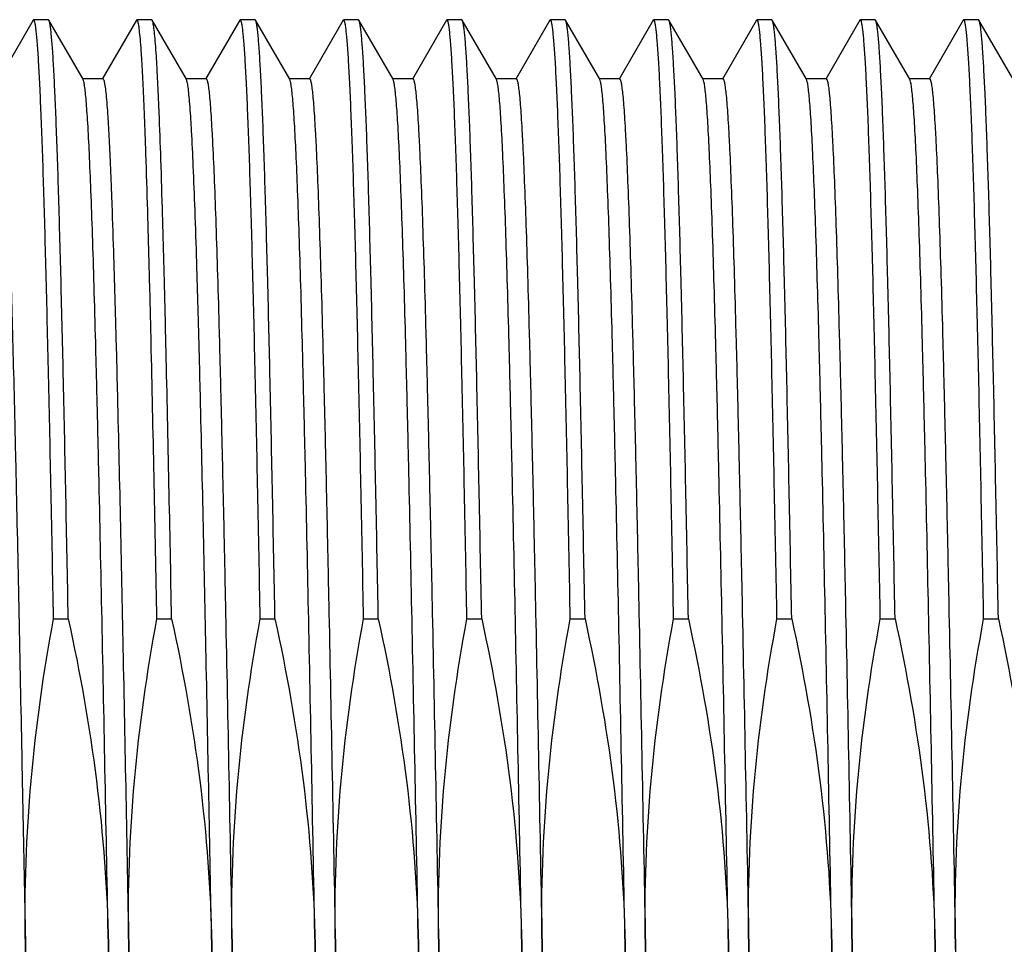
# Model space of a CAD drawing. Units: inches. Extents: x 0.4 to 16.6, y 0.6 to 10.4.
# Drawn here: x 8 to 8.4, y 5.1 to 5.5 of the extents above; entities that cross this region are included whole.
import ezdxf

# ---------------------------------------------------------------- set-up
doc = ezdxf.new("R2010")
doc.units = ezdxf.units.IN
doc.header["$LTSCALE"] = 0.935
doc.header["$MEASUREMENT"] = 0
doc.layers.get('0').update_dxf_attribs({"linetype": 'CONTINUOUS'})
doc.layers.add('AXIS', color=7, linetype='CONTINUOUS')

msp = doc.modelspace()

# ---------------------------------------------------------------- linework, layer by layer
at = {"color": 7, "linetype": 'CONTINUOUS'}
for p, q in [((8.01584, 5.46599), (8.00283, 5.44346)), ((8.02165, 5.46616), (8.01604, 5.46616)), ((8.03486, 5.44346), (8.02184, 5.46599)), ((8.05521, 5.46599), (8.0422, 5.44346)), ((8.06102, 5.46616), (8.05541, 5.46616)), ((8.07423, 5.44346), (8.06121, 5.46599)), ((8.09458, 5.46599), (8.08157, 5.44346)), ((8.10039, 5.46616), (8.09478, 5.46616)), ((8.1136, 5.44346), (8.10058, 5.46599)), ((8.13395, 5.46599), (8.12094, 5.44346)), ((8.13976, 5.46616), (8.13415, 5.46616)), ((8.15297, 5.44346), (8.13995, 5.46599)), ((8.17332, 5.46599), (8.16031, 5.44346)), ((8.17913, 5.46616), (8.17352, 5.46616)), ((8.19234, 5.44346), (8.17932, 5.46599)), ((8.21269, 5.46599), (8.19968, 5.44346)), ((8.2185, 5.46616), (8.21289, 5.46616)), ((8.23171, 5.44346), (8.21869, 5.46599)), ((8.25206, 5.46599), (8.23905, 5.44346)), ((8.25787, 5.46616), (8.25226, 5.46616)), ((8.27108, 5.44346), (8.25806, 5.46599)), ((8.29143, 5.46599), (8.27842, 5.44346)), ((8.29724, 5.46616), (8.29163, 5.46616)), ((8.31045, 5.44346), (8.29743, 5.46599)), ((8.3308, 5.46599), (8.31779, 5.44346)), ((8.33661, 5.46616), (8.331, 5.46616)), ((8.34982, 5.44346), (8.3368, 5.46599)), ((8.37017, 5.46599), (8.35716, 5.44346)), ((8.37598, 5.46616), (8.37037, 5.46616)), ((8.38919, 5.44346), (8.37617, 5.46599))]:
    msp.add_line(p, q, dxfattribs=at)
at = {"layer": 'AXIS', "color": 7, "linetype": 'CONTINUOUS'}
for p, q in [((8.01604, 5.46616), (8.01584, 5.46599)), ((8.02184, 5.46599), (8.02165, 5.46616)), ((8.05541, 5.46616), (8.05521, 5.46599)), ((8.06121, 5.46599), (8.06102, 5.46616)), ((8.09478, 5.46616), (8.09458, 5.46599)), ((8.10058, 5.46599), (8.10039, 5.46616)), ((8.13415, 5.46616), (8.13395, 5.46599)), ((8.13995, 5.46599), (8.13976, 5.46616)), ((8.17352, 5.46616), (8.17332, 5.46599)), ((8.17932, 5.46599), (8.17913, 5.46616)), ((8.21289, 5.46616), (8.21269, 5.46599)), ((8.21869, 5.46599), (8.2185, 5.46616)), ((8.25226, 5.46616), (8.25206, 5.46599)), ((8.25806, 5.46599), (8.25787, 5.46616)), ((8.29163, 5.46616), (8.29143, 5.46599)), ((8.29743, 5.46599), (8.29724, 5.46616)), ((8.331, 5.46616), (8.3308, 5.46599)), ((8.3368, 5.46599), (8.33661, 5.46616)), ((8.37037, 5.46616), (8.37017, 5.46599)), ((8.37617, 5.46599), (8.37598, 5.46616)), ((8.0424, 5.44364), (8.03465, 5.44364)), ((8.08177, 5.44364), (8.07402, 5.44364)), ((8.12114, 5.44364), (8.11339, 5.44364)), ((8.16051, 5.44364), (8.15276, 5.44364)), ((8.19988, 5.44364), (8.19213, 5.44364)), ((8.23925, 5.44364), (8.2315, 5.44364)), ((8.27862, 5.44364), (8.27087, 5.44364)), ((8.31799, 5.44364), (8.31024, 5.44364)), ((8.35736, 5.44364), (8.34961, 5.44364)), ((8.02362, 5.238), (8.02924, 5.238)), ((8.063, 5.238), (8.06861, 5.238)), ((8.10237, 5.238), (8.10798, 5.238)), ((8.14174, 5.238), (8.14735, 5.238)), ((8.18111, 5.238), (8.18672, 5.238)), ((8.22048, 5.238), (8.22609, 5.238)), ((8.25985, 5.238), (8.26546, 5.238)), ((8.29922, 5.238), (8.30483, 5.238)), ((8.33859, 5.238), (8.3442, 5.238)), ((8.37796, 5.238), (8.38357, 5.238)), ((8.01155, 5.18317), (8.01288, 5.11411)), ((8.01288, 5.11411), (8.01515, 4.99727)), ((8.04677, 4.99723), (8.0445, 5.11411)), ((8.05225, 5.11411), (8.05452, 4.99734)), ((8.08614, 4.99723), (8.08387, 5.11411)), ((8.09162, 5.11411), (8.09389, 4.99723)), ((8.12551, 4.99723), (8.12324, 5.11411)), ((8.13099, 5.11411), (8.13326, 4.99723)), ((8.16488, 4.99723), (8.16261, 5.11411)), ((8.17036, 5.11411), (8.17263, 4.99723)), ((8.20425, 4.99723), (8.20198, 5.11411)), ((8.20973, 5.11411), (8.212, 4.99734)), ((8.24362, 4.99723), (8.24135, 5.11411)), ((8.2491, 5.11411), (8.25137, 4.99723)), ((8.28299, 4.99723), (8.28072, 5.11411)), ((8.28847, 5.11411), (8.29074, 4.99723)), ((8.32236, 4.99723), (8.32009, 5.11411)), ((8.32784, 5.11411), (8.33011, 4.99722)), ((8.36173, 4.99722), (8.35946, 5.11411)), ((8.36721, 5.11411), (8.36948, 4.99723))]:
    msp.add_line(p, q, dxfattribs=at)
for centre in [(-19.3587, 4.72121), (-19.35308, 4.72121)]:
    msp.add_arc(centre, 27.42656, 1.079663, 1.293631, dxfattribs=at)
for points, knots in [([(8.02362, 5.238), (8.02332, 5.25409), (8.02272, 5.28497), (8.02192, 5.32264), (8.02127, 5.35055), (8.0208, 5.36953), (8.02033, 5.38704), (8.01986, 5.403), (8.01939, 5.4173), (8.01892, 5.42986), (8.01845, 5.44062), (8.01799, 5.4495), (8.01758, 5.45571), (8.01725, 5.45971), (8.01701, 5.46197), (8.01679, 5.46372), (8.01655, 5.46502), (8.01637, 5.46573), (8.01615, 5.46616), (8.01604, 5.46616)], [0, 0, 0, 0, 0.211377, 0.405546, 0.494742, 0.57801, 0.654869, 0.724869, 0.787619, 0.842752, 0.889966, 0.928985, 0.959595, 0.971695, 0.981635, 0.989406, 0.995013, 0.998484, 1, 1, 1, 1]), ([(8.02924, 5.238), (8.02894, 5.2537), (8.02835, 5.28386), (8.02744, 5.32693), (8.02666, 5.36008), (8.02602, 5.38406), (8.02557, 5.39991), (8.02511, 5.4142), (8.02465, 5.42686), (8.02419, 5.43782), (8.02374, 5.44702), (8.02329, 5.45441), (8.0229, 5.45942), (8.02257, 5.46248), (8.02235, 5.46408), (8.02212, 5.4652), (8.02196, 5.46579), (8.02184, 5.46599)], [0, 0, 0, 0, 0.206417, 0.396591, 0.566323, 0.642376, 0.711978, 0.77476, 0.830377, 0.878532, 0.918966, 0.951457, 0.975848, 0.984965, 0.992019, 0.997019, 1, 1, 1, 1]), ([(8.06087, 5.3404), (8.06066, 5.34974), (8.06023, 5.36741), (8.05955, 5.3923), (8.05897, 5.41103), (8.0585, 5.42428), (8.05816, 5.43286), (8.05782, 5.44049), (8.05748, 5.44714), (8.05715, 5.45281), (8.05681, 5.45748), (8.05648, 5.46111), (8.05619, 5.46351), (8.05595, 5.4649), (8.05578, 5.46556), (8.05564, 5.46596), (8.05548, 5.46616), (8.05541, 5.46616)], [0, 0, 0, 0, 0.222285, 0.420734, 0.592759, 0.668243, 0.736412, 0.79707, 0.850024, 0.895115, 0.932231, 0.961263, 0.982141, 0.989525, 0.994891, 0.998291, 1, 1, 1, 1]), ([(8.06649, 5.3404), (8.06628, 5.34942), (8.06587, 5.36654), (8.06521, 5.39072), (8.06457, 5.41185), (8.064, 5.42743), (8.06354, 5.43819), (8.06322, 5.44493), (8.06289, 5.45075), (8.06257, 5.45565), (8.06224, 5.45959), (8.06194, 5.4626), (8.06161, 5.46461), (8.0614, 5.46567), (8.06121, 5.46599)], [0, 0, 0, 0, 0.215268, 0.408404, 0.577037, 0.719391, 0.780228, 0.833937, 0.880358, 0.919381, 0.950908, 0.974852, 0.991188, 1, 1, 1, 1]), ([(8.10237, 5.238), (8.10206, 5.25409), (8.10146, 5.28497), (8.10066, 5.32264), (8.10001, 5.35055), (8.09954, 5.36953), (8.09907, 5.38704), (8.0986, 5.403), (8.09813, 5.4173), (8.09766, 5.42986), (8.09719, 5.44062), (8.09673, 5.4495), (8.09632, 5.45571), (8.09599, 5.45971), (8.09575, 5.46197), (8.09553, 5.46372), (8.09529, 5.46502), (8.09511, 5.46573), (8.09489, 5.46616), (8.09478, 5.46616)], [0, 0, 0, 0, 0.211377, 0.405546, 0.494742, 0.57801, 0.654869, 0.724869, 0.787619, 0.842752, 0.889966, 0.928985, 0.959595, 0.971695, 0.981635, 0.989406, 0.995013, 0.998484, 1, 1, 1, 1]), ([(8.10798, 5.238), (8.10768, 5.2537), (8.10709, 5.28386), (8.10618, 5.32693), (8.1054, 5.36008), (8.10476, 5.38406), (8.10431, 5.39991), (8.10385, 5.4142), (8.10339, 5.42686), (8.10293, 5.43782), (8.10248, 5.44702), (8.10203, 5.45441), (8.10164, 5.45942), (8.10131, 5.46248), (8.10109, 5.46408), (8.10086, 5.4652), (8.1007, 5.46579), (8.10058, 5.46599)], [0, 0, 0, 0, 0.206417, 0.396591, 0.566323, 0.642376, 0.711978, 0.77476, 0.830377, 0.878532, 0.918966, 0.951457, 0.975848, 0.984965, 0.992019, 0.997019, 1, 1, 1, 1]), ([(8.14174, 5.238), (8.14143, 5.25409), (8.14083, 5.28497), (8.14003, 5.32264), (8.13938, 5.35055), (8.13891, 5.36953), (8.13844, 5.38704), (8.13797, 5.403), (8.1375, 5.4173), (8.13703, 5.42986), (8.13656, 5.44062), (8.1361, 5.4495), (8.13569, 5.45571), (8.13536, 5.45971), (8.13512, 5.46197), (8.1349, 5.46372), (8.13466, 5.46502), (8.13448, 5.46573), (8.13426, 5.46616), (8.13415, 5.46616)], [0, 0, 0, 0, 0.211377, 0.405546, 0.494742, 0.57801, 0.654869, 0.724869, 0.787619, 0.842752, 0.889966, 0.928985, 0.959595, 0.971695, 0.981635, 0.989406, 0.995013, 0.998484, 1, 1, 1, 1]), ([(8.14735, 5.238), (8.14705, 5.2537), (8.14646, 5.28386), (8.14555, 5.32693), (8.14477, 5.36008), (8.14413, 5.38406), (8.14368, 5.39991), (8.14322, 5.4142), (8.14276, 5.42686), (8.1423, 5.43782), (8.14185, 5.44702), (8.1414, 5.45441), (8.14101, 5.45942), (8.14068, 5.46248), (8.14046, 5.46408), (8.14023, 5.4652), (8.14007, 5.46579), (8.13995, 5.46599)], [0, 0, 0, 0, 0.206417, 0.396591, 0.566323, 0.642376, 0.711978, 0.77476, 0.830377, 0.878532, 0.918966, 0.951457, 0.975848, 0.984965, 0.992019, 0.997019, 1, 1, 1, 1]), ([(8.18111, 5.238), (8.1808, 5.25409), (8.1802, 5.28497), (8.1794, 5.32264), (8.17875, 5.35055), (8.17828, 5.36953), (8.17781, 5.38704), (8.17734, 5.403), (8.17687, 5.4173), (8.1764, 5.42986), (8.17593, 5.44062), (8.17547, 5.4495), (8.17506, 5.45571), (8.17473, 5.45971), (8.17449, 5.46197), (8.17427, 5.46372), (8.17403, 5.46502), (8.17385, 5.46573), (8.17363, 5.46616), (8.17352, 5.46616)], [0, 0, 0, 0, 0.211377, 0.405546, 0.494742, 0.57801, 0.654869, 0.724869, 0.787619, 0.842752, 0.889966, 0.928985, 0.959595, 0.971695, 0.981635, 0.989406, 0.995013, 0.998484, 1, 1, 1, 1]), ([(8.18672, 5.238), (8.18642, 5.2537), (8.18583, 5.28386), (8.18492, 5.32693), (8.18414, 5.36008), (8.1835, 5.38406), (8.18305, 5.39991), (8.18259, 5.4142), (8.18213, 5.42686), (8.18167, 5.43782), (8.18122, 5.44702), (8.18077, 5.45441), (8.18038, 5.45942), (8.18005, 5.46248), (8.17983, 5.46408), (8.1796, 5.4652), (8.17944, 5.46579), (8.17932, 5.46599)], [0, 0, 0, 0, 0.206417, 0.396591, 0.566323, 0.642376, 0.711978, 0.77476, 0.830377, 0.878532, 0.918966, 0.951457, 0.975848, 0.984965, 0.992019, 0.997019, 1, 1, 1, 1]), ([(8.22048, 5.238), (8.22017, 5.25409), (8.21957, 5.28497), (8.21877, 5.32264), (8.21812, 5.35055), (8.21765, 5.36953), (8.21718, 5.38704), (8.21671, 5.403), (8.21624, 5.4173), (8.21577, 5.42986), (8.2153, 5.44062), (8.21484, 5.4495), (8.21443, 5.45571), (8.2141, 5.45971), (8.21386, 5.46197), (8.21364, 5.46372), (8.2134, 5.46502), (8.21322, 5.46573), (8.213, 5.46616), (8.21289, 5.46616)], [0, 0, 0, 0, 0.211377, 0.405547, 0.494742, 0.57801, 0.654869, 0.724868, 0.787618, 0.842752, 0.889966, 0.928985, 0.959594, 0.971695, 0.981635, 0.989407, 0.995014, 0.998484, 1, 1, 1, 1]), ([(8.22609, 5.238), (8.22579, 5.2537), (8.2252, 5.28386), (8.22429, 5.32693), (8.22351, 5.36008), (8.22287, 5.38406), (8.22242, 5.39991), (8.22196, 5.4142), (8.2215, 5.42686), (8.22104, 5.43782), (8.22059, 5.44702), (8.22014, 5.45441), (8.21975, 5.45942), (8.21942, 5.46248), (8.2192, 5.46408), (8.21897, 5.4652), (8.21881, 5.46579), (8.21869, 5.46599)], [0, 0, 0, 0, 0.206416, 0.396591, 0.566323, 0.642376, 0.711978, 0.77476, 0.830377, 0.878532, 0.918966, 0.951457, 0.975848, 0.984965, 0.992019, 0.997019, 1, 1, 1, 1]), ([(8.25985, 5.238), (8.25954, 5.25409), (8.25894, 5.28497), (8.25814, 5.32264), (8.25749, 5.35055), (8.25702, 5.36953), (8.25655, 5.38704), (8.25608, 5.403), (8.25561, 5.4173), (8.25514, 5.42986), (8.25467, 5.44062), (8.25421, 5.4495), (8.2538, 5.45571), (8.25347, 5.45971), (8.25323, 5.46197), (8.25301, 5.46372), (8.25277, 5.46502), (8.25259, 5.46573), (8.25237, 5.46616), (8.25226, 5.46616)], [0, 0, 0, 0, 0.211377, 0.405546, 0.494742, 0.57801, 0.654869, 0.724869, 0.787619, 0.842752, 0.889966, 0.928985, 0.959595, 0.971695, 0.981635, 0.989406, 0.995013, 0.998484, 1, 1, 1, 1]), ([(8.26546, 5.238), (8.26516, 5.2537), (8.26457, 5.28386), (8.26366, 5.32693), (8.26288, 5.36008), (8.26224, 5.38406), (8.26179, 5.39991), (8.26133, 5.4142), (8.26087, 5.42686), (8.26042, 5.43782), (8.25996, 5.44702), (8.25951, 5.45441), (8.25912, 5.45942), (8.25879, 5.46248), (8.25857, 5.46408), (8.25834, 5.4652), (8.25818, 5.46579), (8.25806, 5.46599)], [0, 0, 0, 0, 0.206417, 0.396591, 0.566323, 0.642376, 0.711978, 0.77476, 0.830377, 0.878532, 0.918966, 0.951457, 0.975848, 0.984965, 0.992019, 0.997019, 1, 1, 1, 1]), ([(8.29922, 5.238), (8.29891, 5.25409), (8.29831, 5.28497), (8.29751, 5.32264), (8.29686, 5.35055), (8.29639, 5.36953), (8.29592, 5.38704), (8.29545, 5.403), (8.29498, 5.4173), (8.29451, 5.42986), (8.29404, 5.44062), (8.29358, 5.4495), (8.29317, 5.45571), (8.29284, 5.45971), (8.2926, 5.46197), (8.29238, 5.46372), (8.29214, 5.46502), (8.29196, 5.46573), (8.29174, 5.46616), (8.29163, 5.46616)], [0, 0, 0, 0, 0.211377, 0.405546, 0.494742, 0.57801, 0.654869, 0.724869, 0.787619, 0.842752, 0.889966, 0.928985, 0.959595, 0.971695, 0.981635, 0.989406, 0.995013, 0.998484, 1, 1, 1, 1]), ([(8.30483, 5.238), (8.30453, 5.2537), (8.30394, 5.28386), (8.30303, 5.32693), (8.30225, 5.36008), (8.30162, 5.38406), (8.30116, 5.39991), (8.3007, 5.4142), (8.30024, 5.42686), (8.29979, 5.43782), (8.29933, 5.44702), (8.29888, 5.45441), (8.29849, 5.45942), (8.29816, 5.46248), (8.29794, 5.46408), (8.29771, 5.4652), (8.29755, 5.46579), (8.29743, 5.46599)], [0, 0, 0, 0, 0.206417, 0.396591, 0.566323, 0.642376, 0.711978, 0.77476, 0.830377, 0.878532, 0.918966, 0.951457, 0.975848, 0.984965, 0.992019, 0.997019, 1, 1, 1, 1]), ([(8.33859, 5.238), (8.33828, 5.25409), (8.33768, 5.28497), (8.33688, 5.32264), (8.33623, 5.35055), (8.33576, 5.36953), (8.33529, 5.38704), (8.33482, 5.403), (8.33435, 5.4173), (8.33388, 5.42986), (8.33341, 5.44062), (8.33295, 5.4495), (8.33254, 5.45571), (8.33221, 5.45971), (8.33197, 5.46197), (8.33175, 5.46372), (8.33151, 5.46502), (8.33133, 5.46573), (8.33111, 5.46616), (8.331, 5.46616)], [0, 0, 0, 0, 0.211377, 0.405546, 0.494742, 0.57801, 0.654869, 0.724869, 0.787619, 0.842752, 0.889966, 0.928985, 0.959595, 0.971695, 0.981635, 0.989406, 0.995013, 0.998484, 1, 1, 1, 1]), ([(8.3442, 5.238), (8.3439, 5.2537), (8.34331, 5.28386), (8.3424, 5.32693), (8.34162, 5.36008), (8.34099, 5.38406), (8.34053, 5.39991), (8.34007, 5.4142), (8.33961, 5.42686), (8.33916, 5.43782), (8.3387, 5.44702), (8.33825, 5.45441), (8.33786, 5.45942), (8.33753, 5.46248), (8.33731, 5.46408), (8.33708, 5.4652), (8.33692, 5.46579), (8.3368, 5.46599)], [0, 0, 0, 0, 0.206417, 0.396591, 0.566323, 0.642376, 0.711978, 0.77476, 0.830377, 0.878532, 0.918966, 0.951457, 0.975848, 0.984965, 0.992019, 0.997019, 1, 1, 1, 1]), ([(8.37796, 5.238), (8.37765, 5.25409), (8.37705, 5.28497), (8.37625, 5.32264), (8.3756, 5.35055), (8.37513, 5.36953), (8.37466, 5.38704), (8.37419, 5.403), (8.37372, 5.4173), (8.37325, 5.42986), (8.37278, 5.44062), (8.37232, 5.4495), (8.37191, 5.45571), (8.37158, 5.45971), (8.37134, 5.46197), (8.37112, 5.46372), (8.37088, 5.46502), (8.3707, 5.46573), (8.37048, 5.46616), (8.37037, 5.46616)], [0, 0, 0, 0, 0.211377, 0.405546, 0.494742, 0.57801, 0.654869, 0.724869, 0.787619, 0.842752, 0.889966, 0.928985, 0.959595, 0.971695, 0.981635, 0.989406, 0.995013, 0.998484, 1, 1, 1, 1]), ([(8.38357, 5.238), (8.38327, 5.2537), (8.38268, 5.28386), (8.38177, 5.32693), (8.38099, 5.36008), (8.38036, 5.38406), (8.3799, 5.39991), (8.37944, 5.4142), (8.37898, 5.42686), (8.37853, 5.43782), (8.37807, 5.44702), (8.37762, 5.45441), (8.37723, 5.45942), (8.3769, 5.46248), (8.37668, 5.46408), (8.37645, 5.4652), (8.37629, 5.46579), (8.37617, 5.46599)], [0, 0, 0, 0, 0.206417, 0.396591, 0.566323, 0.642376, 0.711978, 0.77476, 0.830377, 0.878532, 0.918966, 0.951457, 0.975848, 0.984965, 0.992019, 0.997019, 1, 1, 1, 1]), ([(8.00303, 5.44364), (8.00317, 5.44364), (8.00341, 5.44312), (8.00361, 5.4423), (8.00388, 5.44076), (8.00413, 5.4387), (8.00439, 5.43603), (8.00465, 5.4328), (8.00492, 5.42898), (8.00529, 5.42276), (8.00575, 5.41362), (8.00627, 5.40103), (8.00679, 5.38638), (8.00732, 5.36976), (8.00785, 5.3513), (8.00838, 5.33112), (8.00891, 5.30938), (8.00963, 5.27772), (8.01052, 5.23549), (8.01121, 5.201), (8.01155, 5.18317)], [0, 0, 0, 0, 0.00153, 0.005097, 0.010881, 0.018902, 0.029154, 0.041627, 0.056304, 0.073156, 0.113263, 0.161674, 0.218035, 0.281949, 0.352948, 0.430527, 0.514122, 0.603134, 0.794805, 1, 1, 1, 1]), ([(8.0445, 5.11411), (8.0441, 5.1351), (8.04331, 5.17629), (8.04213, 5.23619), (8.04112, 5.28365), (8.0403, 5.31884), (8.0397, 5.34255), (8.03911, 5.36415), (8.03851, 5.38345), (8.03792, 5.40026), (8.03733, 5.41442), (8.03682, 5.42452), (8.03639, 5.43117), (8.03609, 5.43508), (8.0358, 5.43824), (8.03552, 5.44066), (8.03523, 5.44231), (8.03502, 5.44318), (8.03486, 5.44346)], [0, 0, 0, 0, 0.191059, 0.375067, 0.545274, 0.623213, 0.6954, 0.761172, 0.819923, 0.871109, 0.914264, 0.948989, 0.963091, 0.974975, 0.984616, 0.991998, 0.997118, 1, 1, 1, 1]), ([(8.0424, 5.44364), (8.04247, 5.44364), (8.04264, 5.44346), (8.04287, 5.44282), (8.04317, 5.44136), (8.04348, 5.43892), (8.04381, 5.43551), (8.04415, 5.43115), (8.04448, 5.42584), (8.04482, 5.41961), (8.04516, 5.41247), (8.0455, 5.40444), (8.04597, 5.39203), (8.04655, 5.37451), (8.04723, 5.35121), (8.04766, 5.33467), (8.04787, 5.32593)], [0, 0, 0, 0, 0.00178, 0.005213, 0.017995, 0.038898, 0.067934, 0.105054, 0.150148, 0.203091, 0.26374, 0.331904, 0.407376, 0.579365, 0.77775, 1, 1, 1, 1]), ([(8.07949, 5.32593), (8.07928, 5.33435), (8.07887, 5.35034), (8.07822, 5.37293), (8.07757, 5.39267), (8.07693, 5.40935), (8.07637, 5.42124), (8.0759, 5.42908), (8.07558, 5.43368), (8.07526, 5.43739), (8.07495, 5.44022), (8.07463, 5.44214), (8.07441, 5.44315), (8.07423, 5.44346)], [0, 0, 0, 0, 0.214784, 0.407519, 0.575901, 0.718158, 0.83275, 0.87926, 0.918416, 0.950109, 0.974269, 0.990876, 1, 1, 1, 1]), ([(8.08177, 5.44364), (8.08184, 5.44364), (8.08198, 5.4435), (8.08219, 5.44297), (8.08246, 5.44179), (8.08274, 5.43982), (8.08304, 5.43705), (8.08334, 5.43351), (8.08364, 5.4292), (8.08395, 5.42413), (8.08438, 5.41589), (8.0849, 5.4038), (8.08551, 5.38722), (8.08612, 5.36802), (8.08673, 5.34637), (8.08734, 5.32249), (8.08795, 5.2966), (8.08856, 5.26895), (8.08939, 5.22935), (8.09041, 5.17757), (8.09121, 5.13554), (8.09162, 5.11411)], [0, 0, 0, 0, 0.000555, 0.00157, 0.005295, 0.01137, 0.019804, 0.030586, 0.043698, 0.059107, 0.076777, 0.118735, 0.169168, 0.227598, 0.29346, 0.366123, 0.444887, 0.528994, 0.617639, 0.805068, 1, 1, 1, 1]), ([(8.12324, 5.11411), (8.12284, 5.1351), (8.12205, 5.17629), (8.12087, 5.23619), (8.11986, 5.28365), (8.11904, 5.31884), (8.11844, 5.34255), (8.11785, 5.36415), (8.11725, 5.38345), (8.11666, 5.40026), (8.11607, 5.41442), (8.11556, 5.42452), (8.11513, 5.43117), (8.11483, 5.43508), (8.11454, 5.43824), (8.11426, 5.44066), (8.11397, 5.44231), (8.11376, 5.44318), (8.1136, 5.44346)], [0, 0, 0, 0, 0.191059, 0.375067, 0.545274, 0.623213, 0.6954, 0.761172, 0.819923, 0.871109, 0.914264, 0.948989, 0.963091, 0.974975, 0.984616, 0.991998, 0.997118, 1, 1, 1, 1]), ([(8.12114, 5.44364), (8.12121, 5.44364), (8.12135, 5.4435), (8.12156, 5.44297), (8.12183, 5.44179), (8.12211, 5.43982), (8.12241, 5.43705), (8.12271, 5.43351), (8.12301, 5.4292), (8.12332, 5.42413), (8.12375, 5.41589), (8.12428, 5.4038), (8.12488, 5.38722), (8.12549, 5.36802), (8.1261, 5.34637), (8.12671, 5.32249), (8.12732, 5.2966), (8.12793, 5.26895), (8.12876, 5.22935), (8.12978, 5.17757), (8.13058, 5.13554), (8.13099, 5.11411)], [0, 0, 0, 0, 0.000555, 0.00157, 0.005295, 0.01137, 0.019804, 0.030586, 0.043698, 0.059107, 0.076777, 0.118735, 0.169168, 0.227598, 0.29346, 0.366123, 0.444887, 0.528994, 0.617639, 0.805068, 1, 1, 1, 1]), ([(8.16261, 5.11411), (8.16221, 5.1351), (8.16142, 5.17629), (8.16024, 5.23619), (8.15923, 5.28365), (8.15841, 5.31884), (8.15781, 5.34255), (8.15722, 5.36415), (8.15662, 5.38345), (8.15603, 5.40026), (8.15544, 5.41442), (8.15493, 5.42452), (8.1545, 5.43117), (8.1542, 5.43508), (8.15391, 5.43824), (8.15363, 5.44066), (8.15334, 5.44231), (8.15313, 5.44318), (8.15297, 5.44346)], [0, 0, 0, 0, 0.191059, 0.375067, 0.545274, 0.623213, 0.6954, 0.761172, 0.819923, 0.871109, 0.914264, 0.948989, 0.963091, 0.974975, 0.984616, 0.991998, 0.997118, 1, 1, 1, 1]), ([(8.16051, 5.44364), (8.16058, 5.44364), (8.16072, 5.4435), (8.16093, 5.44297), (8.1612, 5.44179), (8.16148, 5.43982), (8.16178, 5.43705), (8.16208, 5.43351), (8.16238, 5.4292), (8.16269, 5.42413), (8.16312, 5.41589), (8.16365, 5.4038), (8.16425, 5.38722), (8.16486, 5.36802), (8.16547, 5.34637), (8.16608, 5.32249), (8.16669, 5.2966), (8.1673, 5.26895), (8.16813, 5.22935), (8.16915, 5.17757), (8.16995, 5.13554), (8.17036, 5.11411)], [0, 0, 0, 0, 0.000555, 0.00157, 0.005295, 0.01137, 0.019804, 0.030586, 0.043698, 0.059107, 0.076777, 0.118735, 0.169168, 0.227598, 0.29346, 0.366123, 0.444887, 0.528994, 0.617639, 0.805068, 1, 1, 1, 1]), ([(8.20198, 5.11411), (8.20158, 5.1351), (8.20079, 5.17629), (8.19961, 5.23619), (8.1986, 5.28365), (8.19778, 5.31884), (8.19718, 5.34255), (8.19659, 5.36415), (8.19599, 5.38345), (8.1954, 5.40026), (8.19481, 5.41442), (8.1943, 5.42452), (8.19387, 5.43117), (8.19358, 5.43508), (8.19328, 5.43824), (8.193, 5.44066), (8.19271, 5.44231), (8.1925, 5.44318), (8.19234, 5.44346)], [0, 0, 0, 0, 0.191059, 0.375067, 0.545274, 0.623213, 0.6954, 0.761172, 0.819923, 0.871109, 0.914264, 0.948989, 0.963091, 0.974975, 0.984616, 0.991998, 0.997118, 1, 1, 1, 1]), ([(8.19988, 5.44364), (8.19995, 5.44364), (8.20009, 5.4435), (8.2003, 5.44297), (8.20057, 5.44179), (8.20085, 5.43982), (8.20115, 5.43705), (8.20145, 5.43351), (8.20175, 5.4292), (8.20206, 5.42413), (8.20249, 5.41589), (8.20302, 5.4038), (8.20362, 5.38722), (8.20423, 5.36802), (8.20484, 5.34637), (8.20545, 5.32249), (8.20606, 5.2966), (8.20667, 5.26895), (8.2075, 5.22935), (8.20852, 5.17757), (8.20932, 5.13554), (8.20973, 5.11411)], [0, 0, 0, 0, 0.000555, 0.001572, 0.005298, 0.011371, 0.019805, 0.03059, 0.0437, 0.059107, 0.076779, 0.118736, 0.169172, 0.227602, 0.293468, 0.36613, 0.444893, 0.528999, 0.617641, 0.80507, 1, 1, 1, 1]), ([(8.24135, 5.11411), (8.24095, 5.1351), (8.24016, 5.17629), (8.23898, 5.23619), (8.23797, 5.28365), (8.23715, 5.31884), (8.23656, 5.34255), (8.23596, 5.36415), (8.23536, 5.38345), (8.23477, 5.40026), (8.23418, 5.41442), (8.23367, 5.42452), (8.23324, 5.43117), (8.23295, 5.43508), (8.23265, 5.43824), (8.23237, 5.44066), (8.23208, 5.44231), (8.23187, 5.44318), (8.23171, 5.44346)], [0, 0, 0, 0, 0.191059, 0.375067, 0.545274, 0.623212, 0.6954, 0.761172, 0.819923, 0.871109, 0.914264, 0.94899, 0.963092, 0.974974, 0.984616, 0.992, 0.997117, 1, 1, 1, 1]), ([(8.23925, 5.44364), (8.23932, 5.44364), (8.23946, 5.4435), (8.23967, 5.44297), (8.23994, 5.44179), (8.24022, 5.43982), (8.24052, 5.43705), (8.24082, 5.43351), (8.24112, 5.4292), (8.24143, 5.42413), (8.24186, 5.41589), (8.24239, 5.4038), (8.24299, 5.38722), (8.2436, 5.36802), (8.24421, 5.34637), (8.24482, 5.32249), (8.24543, 5.2966), (8.24604, 5.26895), (8.24687, 5.22935), (8.24789, 5.17757), (8.24869, 5.13554), (8.2491, 5.11411)], [0, 0, 0, 0, 0.000555, 0.00157, 0.005295, 0.01137, 0.019804, 0.030586, 0.043698, 0.059107, 0.076777, 0.118735, 0.169168, 0.227598, 0.29346, 0.366123, 0.444887, 0.528994, 0.617639, 0.805068, 1, 1, 1, 1]), ([(8.28072, 5.11411), (8.28032, 5.1351), (8.27953, 5.17629), (8.27835, 5.23619), (8.27734, 5.28365), (8.27652, 5.31884), (8.27593, 5.34255), (8.27533, 5.36415), (8.27473, 5.38345), (8.27414, 5.40026), (8.27355, 5.41442), (8.27304, 5.42452), (8.27261, 5.43117), (8.27232, 5.43508), (8.27202, 5.43824), (8.27174, 5.44066), (8.27145, 5.44231), (8.27124, 5.44318), (8.27108, 5.44346)], [0, 0, 0, 0, 0.191059, 0.375067, 0.545274, 0.623213, 0.6954, 0.761172, 0.819923, 0.871109, 0.914264, 0.948989, 0.963091, 0.974975, 0.984616, 0.991998, 0.997118, 1, 1, 1, 1]), ([(8.27862, 5.44364), (8.27869, 5.44364), (8.27883, 5.4435), (8.27904, 5.44297), (8.27931, 5.44179), (8.27959, 5.43982), (8.27989, 5.43705), (8.28019, 5.43351), (8.28049, 5.4292), (8.2808, 5.42413), (8.28123, 5.41589), (8.28176, 5.4038), (8.28236, 5.38722), (8.28297, 5.36802), (8.28358, 5.34637), (8.28419, 5.32249), (8.2848, 5.2966), (8.28541, 5.26895), (8.28624, 5.22935), (8.28726, 5.17757), (8.28806, 5.13554), (8.28847, 5.11411)], [0, 0, 0, 0, 0.000555, 0.00157, 0.005295, 0.01137, 0.019804, 0.030586, 0.043698, 0.059107, 0.076777, 0.118735, 0.169168, 0.227598, 0.29346, 0.366123, 0.444887, 0.528994, 0.617639, 0.805068, 1, 1, 1, 1]), ([(8.32009, 5.11411), (8.31969, 5.1351), (8.3189, 5.17629), (8.31772, 5.23619), (8.31671, 5.28365), (8.31589, 5.31884), (8.3153, 5.34255), (8.3147, 5.36415), (8.3141, 5.38345), (8.31351, 5.40026), (8.31292, 5.41442), (8.31241, 5.42452), (8.31198, 5.43117), (8.31169, 5.43508), (8.31139, 5.43824), (8.31111, 5.44066), (8.31082, 5.44231), (8.31061, 5.44318), (8.31045, 5.44346)], [0, 0, 0, 0, 0.191059, 0.375067, 0.545274, 0.623213, 0.6954, 0.761172, 0.819923, 0.871109, 0.914264, 0.948989, 0.963091, 0.974975, 0.984616, 0.991998, 0.997118, 1, 1, 1, 1]), ([(8.31799, 5.44364), (8.31806, 5.44364), (8.3182, 5.4435), (8.31841, 5.44297), (8.31868, 5.44179), (8.31896, 5.43982), (8.31926, 5.43705), (8.31956, 5.43351), (8.31986, 5.4292), (8.32017, 5.42413), (8.3206, 5.41589), (8.32113, 5.4038), (8.32173, 5.38722), (8.32234, 5.36802), (8.32295, 5.34637), (8.32356, 5.32249), (8.32417, 5.2966), (8.32478, 5.26895), (8.32561, 5.22935), (8.32663, 5.17757), (8.32743, 5.13554), (8.32784, 5.11411)], [0, 0, 0, 0, 0.000555, 0.00157, 0.005295, 0.01137, 0.019804, 0.030586, 0.043698, 0.059107, 0.076777, 0.118735, 0.169168, 0.227598, 0.29346, 0.366123, 0.444887, 0.528994, 0.617639, 0.805068, 1, 1, 1, 1]), ([(8.35946, 5.11411), (8.35906, 5.1351), (8.35827, 5.17629), (8.35709, 5.23619), (8.35608, 5.28365), (8.35526, 5.31884), (8.35467, 5.34255), (8.35407, 5.36415), (8.35347, 5.38345), (8.35288, 5.40026), (8.35229, 5.41442), (8.35178, 5.42452), (8.35135, 5.43117), (8.35106, 5.43508), (8.35076, 5.43824), (8.35048, 5.44066), (8.35019, 5.44231), (8.34998, 5.44318), (8.34982, 5.44346)], [0, 0, 0, 0, 0.191059, 0.375067, 0.545274, 0.623213, 0.6954, 0.761172, 0.819923, 0.871109, 0.914264, 0.948989, 0.963091, 0.974975, 0.984616, 0.991998, 0.997118, 1, 1, 1, 1]), ([(8.35736, 5.44364), (8.35743, 5.44364), (8.35757, 5.4435), (8.35778, 5.44297), (8.35805, 5.44179), (8.35833, 5.43982), (8.35863, 5.43705), (8.35893, 5.43351), (8.35923, 5.4292), (8.35954, 5.42413), (8.35997, 5.41589), (8.3605, 5.4038), (8.3611, 5.38722), (8.36171, 5.36802), (8.36232, 5.34637), (8.36293, 5.32249), (8.36354, 5.2966), (8.36415, 5.26895), (8.36498, 5.22935), (8.366, 5.17757), (8.3668, 5.13554), (8.36721, 5.11411)], [0, 0, 0, 0, 0.000555, 0.001572, 0.005299, 0.011372, 0.019806, 0.030591, 0.043702, 0.059109, 0.076781, 0.118737, 0.169172, 0.2276, 0.293465, 0.366126, 0.44489, 0.528999, 0.617643, 0.805071, 1, 1, 1, 1]), ([(8.04787, 5.32593), (8.04869, 5.29289), (8.05019, 5.22229), (8.05153, 5.15168), (8.05225, 5.11411)], [0, 0, 0, 0, 0.467923, 1, 1, 1, 1]), ([(8.08387, 5.11411), (8.08315, 5.15168), (8.08181, 5.22229), (8.08031, 5.29289), (8.07949, 5.32593)], [0, 0, 0, 0, 0.532074, 1, 1, 1, 1]), ([(8.01288, 5.11411), (8.01248, 5.13486), (8.01399, 5.17643), (8.01982, 5.2176), (8.02362, 5.238)], [0, 0, 0, 0, 0.499982, 1, 1, 1, 1]), ([(8.02924, 5.238), (8.03371, 5.21766), (8.041, 5.17657), (8.0441, 5.13494), (8.0445, 5.11411)], [0, 0, 0, 0, 0.500022, 1, 1, 1, 1]), ([(8.05225, 5.11411), (8.05185, 5.13486), (8.05336, 5.17643), (8.05919, 5.2176), (8.063, 5.238)], [0, 0, 0, 0, 0.499966, 1, 1, 1, 1]), ([(8.06861, 5.238), (8.07308, 5.21765), (8.08037, 5.17657), (8.08347, 5.13493), (8.08387, 5.11411)], [0, 0, 0, 0, 0.500037, 1, 1, 1, 1]), ([(8.09162, 5.11411), (8.09122, 5.13486), (8.09273, 5.17643), (8.09856, 5.2176), (8.10237, 5.238)], [0, 0, 0, 0, 0.499978, 1, 1, 1, 1]), ([(8.10798, 5.238), (8.11245, 5.21766), (8.11974, 5.17657), (8.12284, 5.13494), (8.12324, 5.11411)], [0, 0, 0, 0, 0.500027, 1, 1, 1, 1]), ([(8.13099, 5.11411), (8.13059, 5.13486), (8.1321, 5.17643), (8.13793, 5.2176), (8.14174, 5.238)], [0, 0, 0, 0, 0.499979, 1, 1, 1, 1]), ([(8.14735, 5.238), (8.15182, 5.21766), (8.15911, 5.17657), (8.16221, 5.13494), (8.16261, 5.11411)], [0, 0, 0, 0, 0.500026, 1, 1, 1, 1]), ([(8.17036, 5.11411), (8.16996, 5.13486), (8.17147, 5.17643), (8.1773, 5.2176), (8.18111, 5.238)], [0, 0, 0, 0, 0.499981, 1, 1, 1, 1]), ([(8.18672, 5.238), (8.19119, 5.21766), (8.19848, 5.17657), (8.20158, 5.13494), (8.20198, 5.11411)], [0, 0, 0, 0, 0.500023, 1, 1, 1, 1]), ([(8.20973, 5.11411), (8.20933, 5.13486), (8.21084, 5.17643), (8.21667, 5.2176), (8.22048, 5.238)], [0, 0, 0, 0, 0.499981, 1, 1, 1, 1]), ([(8.22609, 5.238), (8.23056, 5.21766), (8.23785, 5.17657), (8.24095, 5.13494), (8.24135, 5.11411)], [0, 0, 0, 0, 0.500023, 1, 1, 1, 1]), ([(8.2491, 5.11411), (8.2487, 5.13486), (8.25021, 5.17643), (8.25604, 5.2176), (8.25985, 5.238)], [0, 0, 0, 0, 0.499969, 1, 1, 1, 1]), ([(8.26546, 5.238), (8.26993, 5.21765), (8.27722, 5.17657), (8.28032, 5.13493), (8.28072, 5.11411)], [0, 0, 0, 0, 0.500034, 1, 1, 1, 1]), ([(8.28847, 5.11411), (8.28807, 5.13486), (8.28958, 5.17643), (8.29541, 5.2176), (8.29922, 5.238)], [0, 0, 0, 0, 0.499978, 1, 1, 1, 1]), ([(8.30483, 5.238), (8.3093, 5.21766), (8.31659, 5.17657), (8.31969, 5.13494), (8.32009, 5.11411)], [0, 0, 0, 0, 0.500027, 1, 1, 1, 1]), ([(8.32784, 5.11411), (8.32744, 5.13486), (8.32895, 5.17643), (8.33478, 5.2176), (8.33859, 5.238)], [0, 0, 0, 0, 0.49997, 1, 1, 1, 1]), ([(8.3442, 5.238), (8.34867, 5.21766), (8.35596, 5.17657), (8.35906, 5.13494), (8.35946, 5.11411)], [0, 0, 0, 0, 0.500026, 1, 1, 1, 1]), ([(8.36721, 5.11411), (8.36681, 5.13486), (8.36832, 5.17643), (8.37415, 5.2176), (8.37796, 5.238)], [0, 0, 0, 0, 0.499979, 1, 1, 1, 1]), ([(8.38357, 5.238), (8.38804, 5.21766), (8.39533, 5.17657), (8.39843, 5.13494), (8.39883, 5.11411)], [0, 0, 0, 0, 0.500026, 1, 1, 1, 1]), ([(8.02813, 4.99022), (8.02366, 5.01056), (8.01638, 5.05165), (8.01327, 5.09328), (8.01288, 5.11411)], [0, 0, 0, 0, 0.500023, 1, 1, 1, 1]), ([(8.0445, 5.11411), (8.04489, 5.09336), (8.04338, 5.05179), (8.03755, 5.01062), (8.03375, 4.99022)], [0, 0, 0, 0, 0.499981, 1, 1, 1, 1]), ([(8.0675, 4.99022), (8.06303, 5.01056), (8.05575, 5.05165), (8.05264, 5.09328), (8.05225, 5.11411)], [0, 0, 0, 0, 0.500027, 1, 1, 1, 1]), ([(8.08387, 5.11411), (8.08426, 5.09336), (8.08275, 5.05179), (8.07692, 5.01062), (8.07312, 4.99022)], [0, 0, 0, 0, 0.499978, 1, 1, 1, 1]), ([(8.10687, 4.99022), (8.1024, 5.01056), (8.09512, 5.05165), (8.09201, 5.09328), (8.09162, 5.11411)], [0, 0, 0, 0, 0.500028, 1, 1, 1, 1]), ([(8.12324, 5.11411), (8.12363, 5.09336), (8.12212, 5.05179), (8.11629, 5.01062), (8.11249, 4.99022)], [0, 0, 0, 0, 0.499976, 1, 1, 1, 1]), ([(8.14624, 4.99022), (8.14177, 5.01056), (8.13449, 5.05165), (8.13138, 5.09328), (8.13099, 5.11411)], [0, 0, 0, 0, 0.500025, 1, 1, 1, 1]), ([(8.16261, 5.11411), (8.163, 5.09336), (8.16149, 5.05179), (8.15566, 5.01062), (8.15186, 4.99022)], [0, 0, 0, 0, 0.499979, 1, 1, 1, 1]), ([(8.18561, 4.99022), (8.18114, 5.01056), (8.17386, 5.05165), (8.17075, 5.09328), (8.17036, 5.11411)], [0, 0, 0, 0, 0.500028, 1, 1, 1, 1]), ([(8.20198, 5.11411), (8.20237, 5.09336), (8.20086, 5.05179), (8.19503, 5.01062), (8.19123, 4.99022)], [0, 0, 0, 0, 0.499976, 1, 1, 1, 1]), ([(8.22498, 4.99022), (8.22051, 5.01056), (8.21323, 5.05165), (8.21012, 5.09328), (8.20973, 5.11411)], [0, 0, 0, 0, 0.500023, 1, 1, 1, 1]), ([(8.24135, 5.11411), (8.24174, 5.09336), (8.24023, 5.05179), (8.2344, 5.01062), (8.2306, 4.99022)], [0, 0, 0, 0, 0.499981, 1, 1, 1, 1]), ([(8.26435, 4.99022), (8.25988, 5.01056), (8.2526, 5.05165), (8.24949, 5.09328), (8.2491, 5.11411)], [0, 0, 0, 0, 0.500026, 1, 1, 1, 1]), ([(8.28072, 5.11411), (8.28111, 5.09336), (8.2796, 5.05179), (8.27377, 5.01062), (8.26997, 4.99022)], [0, 0, 0, 0, 0.499979, 1, 1, 1, 1]), ([(8.30372, 4.99022), (8.29925, 5.01057), (8.29197, 5.05165), (8.28886, 5.09328), (8.28847, 5.11411)], [0, 0, 0, 0, 0.500033, 1, 1, 1, 1]), ([(8.32009, 5.11411), (8.32048, 5.09336), (8.31898, 5.05179), (8.31314, 5.01062), (8.30934, 4.99022)], [0, 0, 0, 0, 0.499971, 1, 1, 1, 1]), ([(8.34309, 4.99022), (8.33862, 5.01056), (8.33134, 5.05165), (8.32823, 5.09328), (8.32784, 5.11411)], [0, 0, 0, 0, 0.500026, 1, 1, 1, 1]), ([(8.35946, 5.11411), (8.35985, 5.09336), (8.35835, 5.05179), (8.35251, 5.01062), (8.34871, 4.99022)], [0, 0, 0, 0, 0.499968, 1, 1, 1, 1]), ([(8.38246, 4.99022), (8.37799, 5.01057), (8.37071, 5.05165), (8.3676, 5.09329), (8.36721, 5.11411)], [0, 0, 0, 0, 0.500035, 1, 1, 1, 1])]:
    msp.add_open_spline(points, degree=3, knots=knots, dxfattribs=at)

doc.saveas('drawing.dxf')
